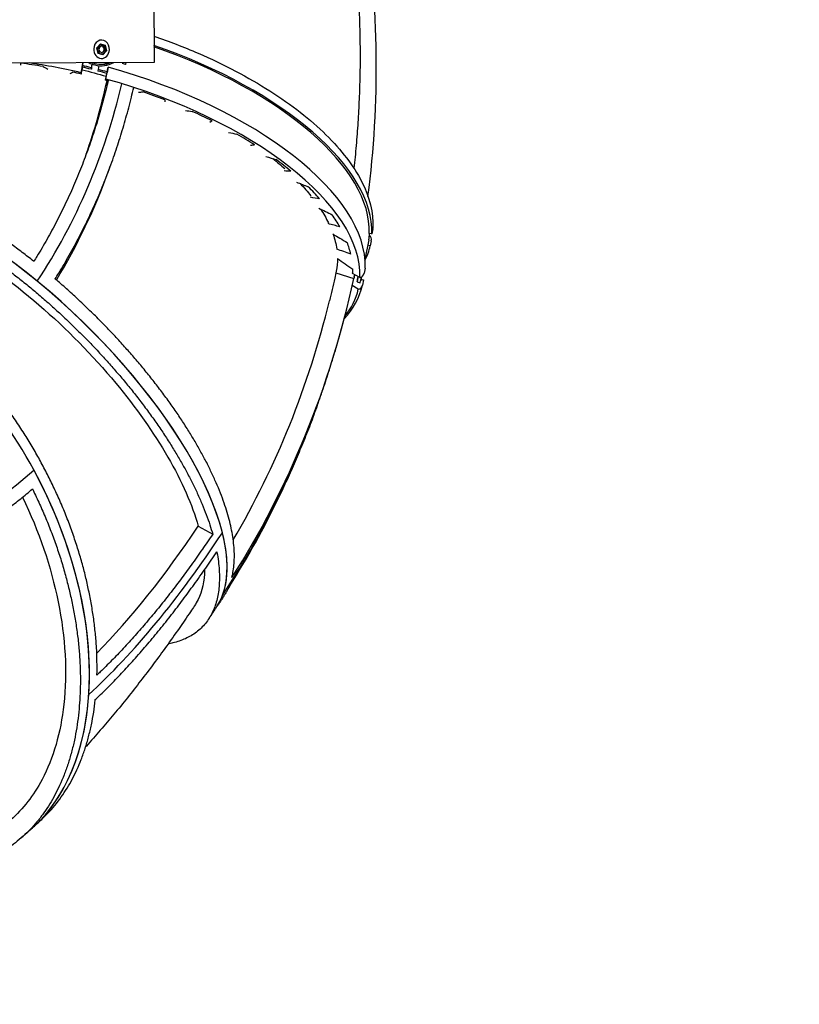
# Model space of a CAD drawing. Extents: x 35865 to 53975, y -4825 to 4687.
# Drawn here: x 40592 to 41613, y -3353 to -2065 of the extents above; entities that cross this region are included whole.
import ezdxf

# ---------------------------------------------------------------- set-up
doc = ezdxf.new("R2010")
doc.units = 0
doc.header["$LTSCALE"] = 5
doc.layers.add('МАФЫ НАШИ', color=250, linetype='CONTINUOUS', lineweight=25)

# ---------------------------------------------------------------- blocks, each defined once
blk = doc.blocks.new('парапр6е')
at = {"layer": 'МАФЫ НАШИ', "color": 0, "linetype": 'Continuous', "lineweight": 25}
for p, q in [((40767.7, -2040.7), (40768, -2110.7)), ((40693.1, -2101.5), (40697.7, -2096.2)), ((40697.7, -2096.2), (40703.9, -2098.1)), ((40703.9, -2098.1), (40705.6, -2105.4)), ((40694.8, -2108.8), (40693.1, -2101.5)), ((40701, -2110.7), (40694.8, -2108.8)), ((40705.6, -2105.4), (40701, -2110.7)), ((40768, -2110.7), (40768, -2120.7)), ((40768, -2120.7), (40563.1, -2121.5)), ((40674.7, -2121.1), (40673.8, -2125.5)), ((40674.1, -2126.9), (40674.2, -2124.8)), ((40674.2, -2124.8), (40674.9, -2121.1)), ((40686, -2129.7), (40687.2, -2123.6)), ((40686.2, -2127.7), (40687.1, -2123)), ((40695.7, -2124.9), (40694.7, -2129.9)), ((40702.1, -2120.9), (40707.1, -2121.9)), ((40730.8, -2123.2), (40726.6, -2122.2)), ((40731, -2121.4), (40731.1, -2120.8)), ((40672.4, -2134.1), (40672.8, -2136)), ((40672.8, -2136), (40674.6, -2127)), ((40686, -2129.7), (40685.6, -2129.6)), ((40686.2, -2127.7), (40685.8, -2127.6)), ((40686.2, -2127.7), (40686, -2129.7)), ((40694.7, -2129.9), (40694.4, -2131.9)), ((40694.4, -2131.9), (40694.8, -2132)), ((40694.7, -2129.9), (40695.1, -2130)), ((40704.4, -2144), (40706.1, -2135)), ((40706.2, -2135), (40706.7, -2133.1)), ((40707.9, -2127.1), (40706.6, -2133.8)), ((40706.7, -2133.1), (40707.6, -2128.6)), ((40707.6, -2128.6), (40707.9, -2127.1)), ((40704.8, -2142.4), (40704.4, -2144)), ((40709, -2261.5), (40712.6, -2251.4)), ((41053, -2345.2), (41049.7, -2344.4)), ((41054.4, -2338.4), (41053, -2345.2)), ((41049, -2352.9), (41044, -2378.4)), ((41052.3, -2354.1), (41050.9, -2360.8)), ((41050.9, -2360.8), (41047.6, -2359.9)), ((41005.9, -2396), (41029.4, -2403.5)), ((41037.4, -2402.2), (41027.9, -2396.8)), ((41044.2, -2389.8), (41042.9, -2396.5)), ((41034.7, -2402.7), (41033.7, -2407.8)), ((41033.7, -2407.8), (41037.9, -2409)), ((41039.4, -2401.4), (41038.5, -2406.4)), ((41038.8, -2404.5), (41042.1, -2405.4)), ((41042.1, -2405.4), (41040.8, -2412.2)), ((41035.3, -2417.6), (41027.4, -2412.7)), ((40825.9, -2727.6), (40844.7, -2738))]:
    blk.add_line(p, q, dxfattribs=at)
for centre, major_axis, ratio, start_param, end_param in [((39931.5, -2045.8), (-382.6, 1185.3), 0.894673, 4.227019, 4.52974), ((40699.3, -2103.5), (0, 12), 0.857454, 4.658951, 7.800544), ((40699.3, -2103.5), (0, 6), 0.857454, 4.452797, 7.594389), ((40699.3, -2103.5), (0, 4), 0.857454, 4.482081, 7.623673), ((40676.3, -2257.4), (-373.5, 107.8), 0.461187, 3.253758, 4.599159), ((40676.3, -2257.4), (-370.1, 106.8), 0.461187, 3.253758, 4.596891), ((40699.3, -2103.5), (0, 12), 0.857454, 1.517359, 4.658951), ((40699.3, -2103.5), (0, 6), 0.857454, 1.311204, 4.452797), ((40699.3, -2103.5), (0, 4), 0.857454, 1.340488, 4.482081), ((40665.5, -2312.2), (-359.3, 103.7), 0.461187, -1.320255, -1.239214), ((40664.9, -2315.3), (-369.3, 106.6), 0.461187, -1.458631, -1.275705), ((40673.6, -2128.8), (1.34, 7.85), 0.057442, 1.151465, 2.337864), ((40666.6, -2306.4), (-370.1, 106.8), 0.461187, -1.489764, -1.458631), ((40697.9, -2086.3), (-8.2, 38), 0.931819, 2.481114, 2.707968), ((40698.1, -2084.3), (-8.2, 38), 0.931819, 2.616882, 2.707968), ((40697.9, -2086.3), (-8.2, 38), 0.931819, 2.707968, 3.414662), ((40698.1, -2084.3), (-8.2, 38), 0.931819, 2.707968, 3.278893), ((40707.5, -2119.2), (-0.58, 2.68), 0.931819, 2.771852, 3.195993), ((40698.1, -2084.3), (-8.2, 38), 0.931819, 3.195993, 3.278893), ((40730.3, -2102.6), (3.7, 19.5), 0.022943, 2.775195, 3.140115), ((40734.5, -2103.7), (3.7, 19.5), 0.022943, 2.713958, 3.648242), ((40665.5, -2312.2), (-359.3, 103.7), 0.461187, -1.458631, -1.426837), ((40666.6, -2306.4), (-366, 105.6), 0.461187, -1.489764, -1.458631), ((40666.6, -2306.4), (-366, 105.6), 0.461187, -1.545897, -1.514764), ((40666.6, -2306.4), (-370.1, 106.8), 0.461187, -1.545897, -1.514764), ((40705.9, -2137), (1.58, 7.78), 0.011734, 3.940155, 5.126555), ((40667.5, -2301.9), (-373.5, 107.8), 0.461187, 3.253758, 4.737288), ((39987.4, -1890.8), (-258.6, 801.1), 0.894673, 3.763617, 4.116786), ((39987.4, -1890.8), (-258.6, 801.1), 0.894673, 3.763617, 4.116786), ((39997.6, -1912.6), (-247.1, 765.5), 0.894673, 4.006477, 4.135766), ((40665.5, -2312.2), (-359.3, 103.7), 0.461187, -1.55414, -1.545897), ((40664.9, -2315.3), (-369.3, 106.6), 0.461187, 3.253758, 4.737288), ((40665.5, -2312.2), (-359.3, 103.7), 0.461187, 4.517871, 4.598912), ((40665.5, -2312.2), (-359.3, 103.7), 0.461187, 4.330249, 4.411289), ((40665.5, -2312.2), (-359.3, 103.7), 0.461187, 4.142626, 4.223666), ((40556.6, -2569.6), (-286.3, 272.5), 0.406386, -1.393816, 0.072894), ((40665.5, -2312.2), (-359.3, 103.7), 0.461187, 3.955003, 4.036043), ((39997.6, -1912.6), (-258.6, 801.1), 0.894673, 3.798844, 3.999457), ((40665.5, -2312.2), (-359.3, 103.7), 0.461187, 3.76738, 3.848421), ((40556.6, -2569.6), (-286.3, 272.5), 0.406386, 3.711272, 5.282068), ((40665.5, -2312.2), (-359.3, 103.7), 0.461187, 3.579757, 3.660798), ((40677.2, -2252.9), (-370.1, 106.8), 0.461187, 3.181235, 3.228316), ((41047.7, -2336.9), (-0.51, 7.29), 0.938452, 4.431102, 4.594131), ((40665.5, -2312.2), (-359.3, 103.7), 0.461187, 3.392134, 3.473175), ((41045.6, -2352.2), (-1.92, 7.16), 0.914763, 4.218785, 5.296749), ((40676.3, -2257.4), (-373.5, 107.8), 0.461187, 3.0545, 3.166492), ((40381.7, -2781.3), (-194, 364.5), 0.634145, -1.559238, 0.011559), ((40665.5, -2312.2), (-359.3, 103.7), 0.461187, 3.253758, 3.285552), ((41036.2, -2395), (-0.51, 7.29), 0.938452, 3.244703, 4.431102), ((40556.6, -2569.6), (-286.3, 272.5), 0.406386, 3.318573, 4.889369), ((39931.5, -2045.8), (-382.6, 1185.3), 0.894673, 3.778638, 4.137041), ((40666.6, -2306.4), (-366, 105.6), 0.461187, 3.166492, 3.206697), ((40666.6, -2306.4), (-370.1, 106.8), 0.461187, 3.166492, 3.208835), ((40664.9, -2315.3), (-369.3, 106.6), 0.461187, 2.946417, 3.166492), ((41034.1, -2410.3), (-1.92, 7.16), 0.914763, 3.032385, 4.218785), ((40381.7, -2781.3), (-194, 364.5), 0.634145, 3.938549, 5.509346), ((39945.5, -2057.3), (-369.1, 1143.3), 0.894673, 3.814427, 4.110262), ((39928.8, -2053.3), (-382.8, 1185.7), 0.894673, 3.763617, 3.999457), ((39928.8, -2053.3), (-382.8, 1185.7), 0.894673, 3.763617, 3.999457), ((40200.9, -1897.9), (-259.6, 843.4), 0.650326, 3.047803, 3.440502), ((40200.9, -1897.9), (-259.6, 843.4), 0.650326, 3.047803, 3.440502), ((40381.7, -2781.3), (-194, 364.5), 0.634145, 3.303471, 4.723948), ((39926.1, -2060.8), (-382.6, 1185.3), 0.894673, 3.782893, 3.895606), ((40709.8, -2231.3), (299.8, 784.6), 0.393306, 3.873322, 4.185792), ((40730, -2225.9), (313.7, 821), 0.393306, 3.806811, 4.19951), ((40730, -2225.9), (313.7, 821), 0.393306, 3.806811, 4.19951), ((40556.6, -2569.6), (-286.3, 272.5), 0.406386, 3.214486, 3.711272), ((40556.6, -2569.6), (-286.3, 272.5), 0.406386, 3.214486, 3.318573), ((40381.7, -2781.3), (-194, 364.5), 0.634145, 3.303471, 3.938549)]:
    blk.add_ellipse(centre, major_axis=major_axis, ratio=ratio, start_param=start_param, end_param=end_param, dxfattribs=at)
for points, knots in [([(41021.5, -1901.7), (41022, -1904.9), (41022.4, -1908.1), (41024.3, -1920.8), (41025.6, -1930.4), (41028.1, -1950.1), (41029.3, -1960.3), (41031.4, -1980.6), (41032.3, -1990.8), (41034, -2011.1), (41034.7, -2021.3), (41035.9, -2041.7), (41036.4, -2051.9), (41037.1, -2072.2), (41037.3, -2082.4), (41037.6, -2102.8), (41037.7, -2112.9), (41037.5, -2133.3), (41037.3, -2143.4), (41036.6, -2163.7), (41036.2, -2173.8), (41035.1, -2194.1), (41034.5, -2204.2), (41032.9, -2224.4), (41032.1, -2234.4), (41030.6, -2249.4), (41030.1, -2254.3), (41029.5, -2259.2)], [0, 0, 0, 0, 10.000079, 10.000079, 40.002216, 40.002216, 71.709904, 71.709904, 103.39427, 103.39427, 135.055261, 135.055261, 166.693389, 166.693389, 198.30926, 198.30926, 229.903567, 229.903567, 261.477093, 261.477093, 293.030704, 293.030704, 324.565351, 324.565351, 356.082064, 356.082064, 371.429312, 371.429312, 371.429312, 371.429312]), ([(40767.9, -2086.2), (40787.6, -2093), (40806.9, -2100.5), (40859.5, -2123.3), (40891.3, -2140), (40947.9, -2176.1), (40972.7, -2195.4), (41013.3, -2235.3), (41029.1, -2255.9), (41050.1, -2296.9), (41055.3, -2317.5), (41054.5, -2337.3)], [1.811665, 1.811665, 1.811665, 1.811665, 1.974931, 1.974931, 2.271637, 2.271637, 2.568343, 2.568343, 2.865048, 2.865048, 3.161754, 3.161754, 3.161754, 3.161754]), ([(40708.2, -2143.5), (40707.4, -2147), (40706.5, -2150.5), (40703.5, -2162.8), (40701.3, -2171.5), (40696.5, -2188.4), (40694.1, -2196.7), (40689, -2212.8), (40686.3, -2221), (40680.5, -2237.5), (40677.4, -2245.8), (40670.9, -2262.5), (40667.5, -2270.9), (40660.3, -2287.6), (40656.6, -2295.9), (40648.8, -2312.3), (40644.8, -2320.5), (40636.5, -2336.5), (40632.2, -2344.3), (40623.6, -2359.7), (40619.2, -2367.2), (40613.4, -2376.7), (40612, -2378.9), (40610.7, -2381.1)], [2251.066612, 2251.066612, 2251.066612, 2251.066612, 2262.137674, 2262.137674, 2290.233966, 2290.233966, 2318.330258, 2318.330258, 2346.473322, 2346.473322, 2374.616386, 2374.616386, 2402.75945, 2402.75945, 2430.902515, 2430.902515, 2459.045579, 2459.045579, 2487.188643, 2487.188643, 2515.331707, 2515.331707, 2523.784719, 2523.784719, 2523.784719, 2523.784719]), ([(40638.6, -2404), (40640.1, -2401.5), (40641.6, -2399), (40647.8, -2388.9), (40652.5, -2381.1), (40661.5, -2365), (40666, -2356.8), (40674.6, -2340.1), (40678.8, -2331.6), (40686.9, -2314.4), (40690.9, -2305.8), (40698.4, -2288.3), (40701.9, -2279.6), (40708.7, -2262.1), (40712, -2253.4), (40718, -2236.2), (40720.8, -2227.6), (40726.1, -2210.9), (40728.7, -2202.2), (40733.7, -2184.5), (40736, -2175.5), (40739.3, -2162), (40740.3, -2157.8), (40741.3, -2153.5)], [2681.442049, 2681.442049, 2681.442049, 2681.442049, 2691.128265, 2691.128265, 2720.516374, 2720.516374, 2749.904482, 2749.904482, 2779.292591, 2779.292591, 2808.6807, 2808.6807, 2838.068808, 2838.068808, 2867.456917, 2867.456917, 2896.845025, 2896.845025, 2926.186519, 2926.186519, 2955.528013, 2955.528013, 2968.905552, 2968.905552, 2968.905552, 2968.905552]), ([(40610.7, -2381.1), (40610.6, -2381), (40610.5, -2380.9), (40605.5, -2377), (40600.5, -2373.1), (40590.4, -2365.5), (40585.3, -2361.7), (40575.1, -2354.3), (40569.9, -2350.7), (40559.6, -2343.6), (40554.4, -2340.1), (40544.1, -2333.4), (40539, -2330.1), (40529, -2323.9), (40524, -2320.9), (40514.3, -2315.2), (40509.5, -2312.4), (40500.2, -2307.3), (40495.5, -2304.7), (40485.9, -2299.8), (40481.1, -2297.3), (40471.4, -2292.6), (40466.6, -2290.4), (40456.9, -2286), (40452.1, -2284), (40442.5, -2280.1), (40437.8, -2278.2), (40428.5, -2274.8), (40424, -2273.2), (40415.1, -2270.3), (40410.7, -2269), (40402.3, -2266.6), (40398.2, -2265.6), (40390.4, -2263.7), (40386.4, -2262.9), (40378.5, -2261.4), (40374.6, -2260.7), (40366.8, -2259.7), (40362.9, -2259.3), (40355.3, -2258.7), (40351.6, -2258.5), (40344.3, -2258.4), (40340.8, -2258.5), (40333.9, -2258.9), (40330.6, -2259.2), (40324.2, -2260.1), (40321.1, -2260.7), (40315.3, -2262), (40312.5, -2262.8), (40307.3, -2264.5), (40304.7, -2265.5), (40299.7, -2267.7), (40297.2, -2268.9), (40292.5, -2271.7), (40290.2, -2273.2), (40285.8, -2276.4), (40283.7, -2278.2), (40279.8, -2281.9), (40278, -2283.9), (40274.6, -2288), (40273, -2290.2), (40271.3, -2293), (40271, -2293.5), (40270.7, -2294)], [659.433236, 659.433236, 659.433236, 659.433236, 659.833006, 659.833006, 679.833833, 679.833833, 699.834661, 699.834661, 719.835488, 719.835488, 739.836316, 739.836316, 759.837143, 759.837143, 779.83797, 779.83797, 799.838798, 799.838798, 819.840569, 819.840569, 839.842341, 839.842341, 859.844113, 859.844113, 879.845884, 879.845884, 899.847656, 899.847656, 919.849428, 919.849428, 939.851199, 939.851199, 959.852971, 959.852971, 979.850467, 979.850467, 999.847963, 999.847963, 1019.845459, 1019.845459, 1039.842956, 1039.842956, 1059.840452, 1059.840452, 1079.837948, 1079.837948, 1099.835444, 1099.835444, 1119.832941, 1119.832941, 1139.821779, 1139.821779, 1159.810617, 1159.810617, 1179.799456, 1179.799456, 1199.788294, 1199.788294, 1219.777133, 1219.777133, 1239.765971, 1239.765971, 1243.992191, 1243.992191, 1243.992191, 1243.992191]), ([(40502.8, -2342.5), (40502.9, -2342.6), (40503, -2342.6), (40507.9, -2345.5), (40512.9, -2348.5), (40523, -2354.8), (40528, -2358), (40538.3, -2364.8), (40543.4, -2368.3), (40553.8, -2375.4), (40558.9, -2379.1), (40569.2, -2386.5), (40574.2, -2390.3), (40584.3, -2398), (40589.2, -2401.8), (40599, -2409.6), (40603.7, -2413.4), (40613, -2421.1), (40617.7, -2425.1), (40627.2, -2433.4), (40632.1, -2437.6), (40641.7, -2446.4), (40646.6, -2450.8), (40656.2, -2459.9), (40661, -2464.5), (40670.5, -2473.8), (40675.2, -2478.5), (40684.5, -2488), (40689, -2492.7), (40697.9, -2502.2), (40702.2, -2506.9), (40710.6, -2516.3), (40714.7, -2520.9), (40722.5, -2530), (40726.5, -2534.6), (40734.4, -2544.2), (40738.3, -2549), (40746.1, -2558.8), (40749.9, -2563.8), (40757.5, -2573.9), (40761.2, -2578.9), (40768.5, -2589), (40772, -2594), (40778.9, -2604.1), (40782.2, -2609), (40788.5, -2618.9), (40791.6, -2623.7), (40797.4, -2633.2), (40800.1, -2637.9), (40805.4, -2647), (40807.9, -2651.6), (40813, -2660.9), (40815.4, -2665.7), (40820.2, -2675.1), (40822.4, -2679.9), (40826.8, -2689.3), (40828.9, -2694), (40832.8, -2703.4), (40834.6, -2708), (40838, -2717), (40839.6, -2721.5), (40842.3, -2730), (40843.6, -2734.1), (40844.7, -2738)], [1299.178871, 1299.178871, 1299.178871, 1299.178871, 1299.570367, 1299.570367, 1319.562793, 1319.562793, 1339.555219, 1339.555219, 1359.547646, 1359.547646, 1379.540072, 1379.540072, 1399.532498, 1399.532498, 1419.524925, 1419.524925, 1439.517351, 1439.517351, 1459.510962, 1459.510962, 1479.504572, 1479.504572, 1499.498183, 1499.498183, 1519.491793, 1519.491793, 1539.485404, 1539.485404, 1559.479014, 1559.479014, 1579.472624, 1579.472624, 1599.466235, 1599.466235, 1619.46043, 1619.46043, 1639.454626, 1639.454626, 1659.448821, 1659.448821, 1679.443017, 1679.443017, 1699.437212, 1699.437212, 1719.431407, 1719.431407, 1739.425603, 1739.425603, 1759.419798, 1759.419798, 1779.413865, 1779.413865, 1799.407931, 1799.407931, 1819.401998, 1819.401998, 1839.396065, 1839.396065, 1859.390131, 1859.390131, 1879.384198, 1879.384198, 1898.445264, 1898.445264, 1898.445264, 1898.445264]), ([(40506.3, -2357.4), (40543.3, -2379.3), (40581.1, -2406.6), (40653.6, -2469.4), (40687.7, -2504.1), (40744.5, -2572.4), (40767.6, -2605.2), (40804.5, -2669.1), (40818, -2699.7), (40825.9, -2727.6)], [0, 0, 0, 0, 158.280577, 158.280577, 316.435729, 316.435729, 457.038505, 457.038505, 597.721347, 597.721347, 597.721347, 597.721347]), ([(41006.4, -2393.7), (41005.7, -2396.8), (41005.1, -2399.9), (41002.2, -2413), (40999.9, -2422.8), (40997.5, -2432.7)], [0, 0, 0, 0, 10.000082, 10.000082, 41.928676, 41.928676, 41.928676, 41.928676]), ([(40869.9, -2794.9), (40869.9, -2794.9), (40869.9, -2794.8), (40870.6, -2792), (40871.2, -2789), (40872.2, -2782.9), (40872.6, -2779.7), (40873, -2773.1), (40873.1, -2769.7), (40873.1, -2762.8), (40872.9, -2759.2), (40872.4, -2751.9), (40872, -2748.2), (40870.9, -2740.6), (40870.3, -2736.8), (40868.8, -2729.2), (40867.9, -2725.4), (40866, -2717.9), (40864.9, -2714), (40862.5, -2705.8), (40861.2, -2701.7), (40858.2, -2693.1), (40856.6, -2688.7), (40853.1, -2679.8), (40851.2, -2675.3), (40847.2, -2666.1), (40845.1, -2661.4), (40840.7, -2652.1), (40838.4, -2647.4), (40833.5, -2638.1), (40831, -2633.5), (40825.9, -2624.2), (40823.3, -2619.7), (40818, -2610.7), (40815.2, -2606.1), (40809.3, -2596.7), (40806.2, -2592), (40799.8, -2582.2), (40796.4, -2577.3), (40789.5, -2567.4), (40785.9, -2562.4), (40778.6, -2552.5), (40774.8, -2547.5), (40767.2, -2537.6), (40763.3, -2532.6), (40755.4, -2522.9), (40751.5, -2518.1), (40743.5, -2508.7), (40739.5, -2504.1), (40731.6, -2495.1), (40727.5, -2490.5), (40719.1, -2481.3), (40714.7, -2476.6), (40705.8, -2467.2), (40701.2, -2462.5), (40691.9, -2453.1), (40687.1, -2448.5), (40677.6, -2439.2), (40672.7, -2434.6), (40663, -2425.6), (40658.2, -2421.2), (40648.5, -2412.6), (40643.6, -2408.3), (40638.8, -2404.2), (40638.7, -2404.1), (40638.6, -2404)], [19.600922, 19.600922, 19.600922, 19.600922, 19.992056, 19.992056, 39.984112, 39.984112, 59.976168, 59.976168, 79.968224, 79.968224, 99.96028, 99.96028, 119.952336, 119.952336, 139.944393, 139.944393, 159.936449, 159.936449, 179.929657, 179.929657, 199.922865, 199.922865, 219.916072, 219.916072, 239.90928, 239.90928, 259.902488, 259.902488, 279.895696, 279.895696, 299.888904, 299.888904, 319.882112, 319.882112, 339.877344, 339.877344, 359.872577, 359.872577, 379.867809, 379.867809, 399.863041, 399.863041, 419.858274, 419.858274, 439.853506, 439.853506, 459.848738, 459.848738, 479.843971, 479.843971, 499.842497, 499.842497, 519.841023, 519.841023, 539.839549, 539.839549, 559.838075, 559.838075, 579.836601, 579.836601, 599.835127, 599.835127, 619.833653, 619.833653, 620.231169, 620.231169, 620.231169, 620.231169]), ([(41030.5, -2398.3), (41030.2, -2400), (41029.9, -2401.7), (41029.4, -2403.4), (41029.4, -2403.4), (41029.4, -2403.5)], [2526.841584, 2526.841584, 2526.841584, 2526.841584, 2539.163014, 2539.163014, 2539.554949, 2539.554949, 2539.554949, 2539.554949]), ([(40693.2, -2922.5), (40693.2, -2922.4), (40693.2, -2922.3), (40693.4, -2916.5), (40693.4, -2910.7), (40693.2, -2898.8), (40693, -2892.7), (40692.3, -2880.4), (40691.8, -2874.2), (40690.5, -2861.6), (40689.8, -2855.3), (40688.1, -2842.7), (40687.1, -2836.4), (40684.9, -2823.9), (40683.7, -2817.6), (40681.1, -2805.4), (40679.8, -2799.3), (40676.9, -2787.4), (40675.3, -2781.4), (40671.8, -2769), (40670, -2762.7), (40666, -2750.1), (40663.8, -2743.7), (40659.3, -2730.8), (40656.9, -2724.4), (40652, -2711.6), (40649.4, -2705.2), (40644, -2692.6), (40641.2, -2686.3), (40635.4, -2674), (40632.5, -2667.9), (40626.5, -2656.1), (40623.5, -2650.3), (40617.4, -2639.1), (40614.3, -2633.4), (40607.6, -2622), (40604.2, -2616.2), (40597, -2604.7), (40593.3, -2598.9), (40585.6, -2587.5), (40581.7, -2581.9), (40573.7, -2570.7), (40569.7, -2565.2), (40561.4, -2554.5), (40557.2, -2549.2), (40548.8, -2539), (40544.6, -2534.1), (40536.2, -2524.5), (40532, -2519.8), (40523.7, -2511), (40519.4, -2506.6), (40510.5, -2497.8), (40506, -2493.4), (40496.7, -2484.8), (40492, -2480.6), (40482.4, -2472.3), (40477.6, -2468.3), (40467.8, -2460.5), (40462.9, -2456.8), (40453, -2449.6), (40448.1, -2446.1), (40438.3, -2439.5), (40433.4, -2436.4), (40428.5, -2433.4), (40428.4, -2433.4), (40428.4, -2433.3)], [659.433236, 659.433236, 659.433236, 659.433236, 659.833006, 659.833006, 679.833833, 679.833833, 699.834661, 699.834661, 719.835488, 719.835488, 739.836316, 739.836316, 759.837143, 759.837143, 779.83797, 779.83797, 799.838798, 799.838798, 819.840569, 819.840569, 839.842341, 839.842341, 859.844113, 859.844113, 879.845884, 879.845884, 899.847656, 899.847656, 919.849428, 919.849428, 939.851199, 939.851199, 959.852971, 959.852971, 979.850467, 979.850467, 999.847963, 999.847963, 1019.845459, 1019.845459, 1039.842956, 1039.842956, 1059.840452, 1059.840452, 1079.837948, 1079.837948, 1099.835444, 1099.835444, 1119.832941, 1119.832941, 1139.821779, 1139.821779, 1159.810617, 1159.810617, 1179.799456, 1179.799456, 1199.788294, 1199.788294, 1219.777133, 1219.777133, 1239.765971, 1239.765971, 1259.75481, 1259.75481, 1260.142728, 1260.142728, 1260.142728, 1260.142728]), ([(40981.6, -2569.7), (40984.6, -2561.5), (40987.5, -2553.2), (40993.1, -2536.5), (40995.8, -2528.1), (41001.1, -2511.3), (41003.7, -2502.8), (41008.7, -2485.9), (41011.1, -2477.4), (41015.8, -2460.3), (41018, -2451.7), (41020.2, -2443.1)], [2.7749638, 2.7749638, 2.7749638, 2.7749638, 2.795734, 2.795734, 2.8165042, 2.8165042, 2.8372744, 2.8372744, 2.8580446, 2.8580446, 2.8788148, 2.8788148, 2.8788148, 2.8788148]), ([(40981.6, -2569.7), (40978.6, -2578), (40975.5, -2586.2), (40969.3, -2602.6), (40966, -2610.7), (40959.4, -2626.9), (40956.1, -2635), (40949.1, -2651), (40945.6, -2659), (40938.4, -2674.8), (40934.7, -2682.6), (40930.9, -2690.5)], [3.5082215, 3.5082215, 3.5082215, 3.5082215, 3.5289917, 3.5289917, 3.5497619, 3.5497619, 3.5705321, 3.5705321, 3.5913023, 3.5913023, 3.6120725, 3.6120725, 3.6120725, 3.6120725]), ([(40425, -2770.3), (40427.1, -2769.9), (40429.2, -2769.5), (40437.7, -2767.7), (40444.1, -2766.2), (40457.1, -2762.7), (40463.6, -2760.8), (40476.5, -2756.6), (40483, -2754.4), (40495.8, -2749.4), (40502.1, -2746.8), (40514.6, -2741.2), (40520.7, -2738.2), (40532.7, -2732), (40538.6, -2728.8), (40550, -2722.1), (40555.6, -2718.7), (40566.3, -2711.7), (40571.7, -2708), (40582.5, -2700.2), (40588, -2696), (40598.6, -2687.6), (40603.7, -2683.3), (40608.7, -2678.8)], [2681.442049, 2681.442049, 2681.442049, 2681.442049, 2691.128265, 2691.128265, 2720.516374, 2720.516374, 2749.904482, 2749.904482, 2779.292591, 2779.292591, 2808.6807, 2808.6807, 2838.068808, 2838.068808, 2867.456917, 2867.456917, 2896.845025, 2896.845025, 2926.186519, 2926.186519, 2955.528013, 2955.528013, 2983.262937, 2983.262937, 2983.262937, 2983.262937]), ([(40608.7, -2678.8), (40609, -2679.3), (40609.3, -2679.8), (40612.4, -2686.3), (40615.3, -2692.4), (40621, -2704.8), (40623.7, -2711.1), (40629, -2723.8), (40631.6, -2730.3), (40636.4, -2743.2), (40638.8, -2749.6), (40643.2, -2762.5), (40645.3, -2769), (40649.2, -2781.7), (40651, -2788), (40654.3, -2800.5), (40655.9, -2806.6), (40658.7, -2818.5), (40660, -2824.6), (40662.5, -2837), (40663.7, -2843.2), (40665.8, -2855.8), (40666.7, -2862.2), (40668.4, -2874.9), (40669.1, -2881.2), (40670.2, -2893.8), (40670.6, -2900.1), (40671.3, -2912.4), (40671.5, -2918.5), (40671.6, -2930.5), (40671.5, -2936.4), (40671.2, -2947.8), (40670.9, -2953.4), (40670.1, -2964.1), (40669.6, -2969.6), (40668.4, -2980.5), (40667.6, -2986), (40665.9, -2996.9), (40664.9, -3002.3), (40662.6, -3013), (40661.3, -3018.3), (40658.5, -3028.7), (40657, -3033.8), (40653.8, -3043.7), (40652, -3048.6), (40648.4, -3057.9), (40646.4, -3062.5), (40642.4, -3071.1), (40640.4, -3075.3), (40636.1, -3083.3), (40633.9, -3087.2), (40629.1, -3095), (40626.5, -3098.9), (40621.2, -3106.4), (40618.4, -3110.1), (40612.5, -3117.2), (40609.5, -3120.7), (40603.2, -3127.2), (40599.9, -3130.4), (40593.3, -3136.4), (40589.9, -3139.2), (40583, -3144.6), (40579.5, -3147.1), (40575.9, -3149.4), (40575.9, -3149.5), (40575.8, -3149.5)], [1937.634468, 1937.634468, 1937.634468, 1937.634468, 1939.366083, 1939.366083, 1959.359835, 1959.359835, 1979.353587, 1979.353587, 1999.347339, 1999.347339, 2019.341091, 2019.341091, 2039.334842, 2039.334842, 2059.328594, 2059.328594, 2079.322346, 2079.322346, 2099.315647, 2099.315647, 2119.308948, 2119.308948, 2139.30225, 2139.30225, 2159.295551, 2159.295551, 2179.288852, 2179.288852, 2199.282153, 2199.282153, 2219.275454, 2219.275454, 2239.268755, 2239.268755, 2259.26178, 2259.26178, 2279.254804, 2279.254804, 2299.247828, 2299.247828, 2319.240852, 2319.240852, 2339.233876, 2339.233876, 2359.2269, 2359.2269, 2379.219924, 2379.219924, 2399.212949, 2399.212949, 2419.205815, 2419.205815, 2439.198681, 2439.198681, 2459.191548, 2459.191548, 2479.184414, 2479.184414, 2499.177281, 2499.177281, 2519.170147, 2519.170147, 2539.163014, 2539.163014, 2539.554949, 2539.554949, 2539.554949, 2539.554949]), ([(40595.8, -2689.7), (40617.3, -2734.2), (40633.2, -2780.6), (40652, -2873.6), (40654.5, -2919.2), (40645.8, -2997.8), (40636.2, -3031.1), (40610.3, -3080.1), (40596.5, -3097.8), (40580.4, -3112.1)], [3.432772, 3.432772, 3.432772, 3.432772, 158.176485, 158.176485, 316.376998, 316.376998, 457.078153, 457.078153, 561.902519, 561.902519, 561.902519, 561.902519]), ([(40844.7, -2738), (40840.2, -2744.8), (40835.7, -2751.4), (40826.3, -2764.9), (40821.5, -2771.8), (40811.9, -2785.1), (40807.2, -2791.5), (40798, -2803.8), (40793.2, -2810), (40783.5, -2822.5), (40778.6, -2828.7), (40768.6, -2841), (40763.5, -2847.1), (40753.3, -2859.1), (40748.2, -2865), (40737.9, -2876.6), (40732.8, -2882.2), (40722.6, -2893.2), (40717.5, -2898.5), (40707.4, -2908.7), (40702.5, -2913.6), (40696.1, -2919.8), (40694.7, -2921.2), (40693.2, -2922.5)], [2236.218017, 2236.218017, 2236.218017, 2236.218017, 2262.137674, 2262.137674, 2290.233966, 2290.233966, 2318.330258, 2318.330258, 2346.473322, 2346.473322, 2374.616386, 2374.616386, 2402.75945, 2402.75945, 2430.902515, 2430.902515, 2459.045579, 2459.045579, 2487.188643, 2487.188643, 2515.331707, 2515.331707, 2523.784719, 2523.784719, 2523.784719, 2523.784719]), ([(40691.1, -2954.6), (40692.8, -2953.1), (40694.4, -2951.5), (40701.2, -2944.9), (40706.4, -2939.8), (40716.9, -2929.1), (40722.2, -2923.6), (40732.9, -2912.1), (40738.2, -2906.3), (40749, -2894.2), (40754.3, -2888), (40765, -2875.5), (40770.3, -2869.1), (40780.7, -2856.3), (40785.9, -2849.8), (40796, -2836.8), (40801, -2830.3), (40810.6, -2817.4), (40815.5, -2810.7), (40825.5, -2796.9), (40830.6, -2789.7), (40840.5, -2775.5), (40845.3, -2768.4), (40850.2, -2761.1)], [2681.442049, 2681.442049, 2681.442049, 2681.442049, 2691.128265, 2691.128265, 2720.516374, 2720.516374, 2749.904482, 2749.904482, 2779.292591, 2779.292591, 2808.6807, 2808.6807, 2838.068808, 2838.068808, 2867.456917, 2867.456917, 2896.845025, 2896.845025, 2926.186519, 2926.186519, 2955.528013, 2955.528013, 2983.262937, 2983.262937, 2983.262937, 2983.262937]), ([(40850.2, -2761.1), (40850.3, -2761.5), (40850.3, -2761.8), (40851.1, -2766), (40851.7, -2769.9), (40852.7, -2777.5), (40853, -2781.3), (40853.5, -2788.7), (40853.6, -2792.4), (40853.5, -2799.5), (40853.4, -2803), (40852.8, -2809.7), (40852.4, -2813), (40851.3, -2819.2), (40850.7, -2822.2), (40849.2, -2828), (40848.3, -2830.7), (40846.4, -2835.8), (40845.4, -2838.4), (40842.9, -2843.3), (40841.6, -2845.7), (40838.6, -2850.4), (40837, -2852.7), (40833.5, -2857), (40831.7, -2859), (40827.7, -2862.9), (40825.6, -2864.7), (40821.1, -2868), (40818.8, -2869.6), (40814, -2872.4), (40811.5, -2873.7), (40806.4, -2876), (40803.7, -2877.1), (40798.4, -2878.9), (40795.6, -2879.7), (40790.7, -2880.9), (40788.5, -2881.3), (40786.3, -2881.7)], [1937.634468, 1937.634468, 1937.634468, 1937.634468, 1939.366083, 1939.366083, 1959.359835, 1959.359835, 1979.353587, 1979.353587, 1999.347339, 1999.347339, 2019.341091, 2019.341091, 2039.334842, 2039.334842, 2059.328594, 2059.328594, 2079.322346, 2079.322346, 2099.315647, 2099.315647, 2119.308948, 2119.308948, 2139.30225, 2139.30225, 2159.295551, 2159.295551, 2179.288852, 2179.288852, 2199.282153, 2199.282153, 2219.275454, 2219.275454, 2239.268755, 2239.268755, 2259.26178, 2259.26178, 2273.212131, 2273.212131, 2273.212131, 2273.212131]), ([(40834.2, -2784.6), (40833.8, -2799.5), (40830.9, -2812.7), (40824.1, -2826.7), (40822.5, -2829.5), (40820.7, -2832.1)], [65.189768, 65.189768, 65.189768, 65.189768, 158.176485, 158.176485, 182.821632, 182.821632, 182.821632, 182.821632]), ([(40863.1, -2813), (40864.6, -2810.7), (40865.9, -2808.3), (40867, -2805.9), (40867.1, -2805.8), (40867.1, -2805.8)], [2519.300804, 2519.300804, 2519.300804, 2519.300804, 2539.163014, 2539.163014, 2539.554949, 2539.554949, 2539.554949, 2539.554949]), ([(40863.1, -2813), (40862.3, -2814.3), (40861.4, -2815.6), (40859.7, -2818.3), (40858.9, -2819.6), (40857.2, -2822.3), (40856.3, -2823.6), (40854.6, -2826.3), (40853.7, -2827.6), (40852, -2830.3), (40851.1, -2831.6), (40850.3, -2832.9)], [3.7247795, 3.7247795, 3.7247795, 3.7247795, 3.7286359, 3.7286359, 3.73249231, 3.73249231, 3.73634871, 3.73634871, 3.74020512, 3.74020512, 3.74406153, 3.74406153, 3.74406153, 3.74406153]), ([(40820.7, -2832.1), (40819, -2834.6), (40817.4, -2837.1), (40810.7, -2846.9), (40805.7, -2854.3), (40795.2, -2869.4), (40789.7, -2877.1), (40778.6, -2892.5), (40773, -2900.1), (40761.8, -2915.2), (40756.1, -2922.7), (40744.7, -2937.5), (40738.9, -2944.8), (40727.2, -2959.4), (40721.4, -2966.6), (40709.6, -2980.8), (40703.6, -2987.8), (40691.6, -3001.8), (40685.5, -3008.7), (40679.1, -3015.8), (40678.7, -3016.2), (40678.4, -3016.6)], [0, 0, 0, 0, 10.000074, 10.000074, 40.002042, 40.002042, 72.391228, 72.391228, 104.923504, 104.923504, 137.611987, 137.611987, 170.463312, 170.463312, 203.482319, 203.482319, 236.671323, 236.671323, 270.029196, 270.029196, 271.90713, 271.90713, 271.90713, 271.90713]), ([(40839, -2849.8), (40839.8, -2848.7), (40840.5, -2847.6), (40842, -2845.3), (40842.8, -2844.2), (40844.3, -2841.9), (40845, -2840.8), (40846.5, -2838.6), (40847.3, -2837.4), (40848.8, -2835.2), (40849.5, -2834), (40850.3, -2832.9)], [4.0299484, 4.0299484, 4.0299484, 4.0299484, 4.03402834, 4.03402834, 4.03810827, 4.03810827, 4.0421882, 4.0421882, 4.04626814, 4.04626814, 4.05034807, 4.05034807, 4.05034807, 4.05034807]), ([(40622.1, -3110.3), (40624.5, -3108), (40626.8, -3105.7), (40632.2, -3100), (40635.3, -3096.6), (40641.1, -3089.5), (40643.9, -3085.8), (40649.2, -3078.3), (40651.7, -3074.4), (40656.5, -3066.7), (40658.8, -3062.7), (40663, -3054.8), (40665, -3050.6), (40669, -3042), (40670.9, -3037.5), (40674.5, -3028.2), (40676.2, -3023.3), (40679.4, -3013.5), (40680.9, -3008.4), (40683.6, -2998), (40684.9, -2992.8), (40687.1, -2982.1), (40688.1, -2976.7), (40689.8, -2965.8), (40690.5, -2960.4), (40691.1, -2954.9), (40691.1, -2954.7), (40691.1, -2954.6)], [385.28333, 385.28333, 385.28333, 385.28333, 399.863041, 399.863041, 419.858274, 419.858274, 439.853506, 439.853506, 459.848738, 459.848738, 479.843971, 479.843971, 499.842497, 499.842497, 519.841023, 519.841023, 539.839549, 539.839549, 559.838075, 559.838075, 579.836601, 579.836601, 599.835127, 599.835127, 619.833653, 619.833653, 620.231169, 620.231169, 620.231169, 620.231169]), ([(40610.3, -3121.2), (40611.1, -3120.4), (40611.9, -3119.7), (40613.5, -3118.3), (40614.3, -3117.6), (40615.8, -3116.1), (40616.6, -3115.4), (40618.2, -3113.9), (40619, -3113.2), (40620.5, -3111.7), (40621.3, -3111), (40622.1, -3110.3)], [3.65764899, 3.65764899, 3.65764899, 3.65764899, 3.6611182, 3.6611182, 3.66458741, 3.66458741, 3.66805663, 3.66805663, 3.67152584, 3.67152584, 3.67499505, 3.67499505, 3.67499505, 3.67499505]), ([(40594, -3135.7), (40595.1, -3134.8), (40596.2, -3133.8), (40598.4, -3131.9), (40599.5, -3130.9), (40601.7, -3129), (40602.8, -3128), (40604.9, -3126.1), (40606, -3125.1), (40608.2, -3123.1), (40609.3, -3122.2), (40610.3, -3121.2)], [3.61878051, 3.61878051, 3.61878051, 3.61878051, 3.62263845, 3.62263845, 3.62649638, 3.62649638, 3.63035431, 3.63035431, 3.63421225, 3.63421225, 3.63807018, 3.63807018, 3.63807018, 3.63807018])]:
    blk.add_open_spline(points, degree=3, knots=knots, dxfattribs=at)
for points in [[(40593.5, -2124.4), (40593.6, -2123.6), (40593.7, -2122.7), (40593.7, -2121.8)], [(40622.7, -2126), (40624.8, -2127.2), (40627, -2128.3), (40629.1, -2129.5)], [(40658.4, -2135.1), (40659.4, -2134.5), (40660.3, -2133.9), (40661.3, -2133.4)], [(40673.9, -2130.3), (40684.4, -2132.9), (40694.9, -2135.7), (40705.4, -2138.7)], [(40747.5, -2159.6), (40749.6, -2159.5), (40751.6, -2159.4), (40753.7, -2159.3)], [(40781.9, -2169.7), (40781.9, -2170.6), (40781.9, -2171.5), (40781.9, -2172.3)], [(40809.2, -2183.8), (40812, -2184.1), (40814.9, -2184.4), (40817.7, -2184.7)], [(40843.9, -2197.2), (40843, -2197.8), (40842.1, -2198.4), (40841.2, -2199.1)], [(40865.5, -2212.2), (40869.2, -2213), (40872.8, -2213.8), (40876.4, -2214.6)], [(40899.6, -2228.7), (40897.7, -2229), (40895.9, -2229.3), (40894, -2229.6)], [(40914.5, -2243.8), (40918.9, -2245.1), (40923.3, -2246.5), (40927.7, -2247.9)], [(40923.6, -2246.6), (40929, -2250.9), (40934.1, -2255.3), (40939.1, -2259.7)], [(40947.1, -2263.1), (40944.2, -2263), (40941.3, -2262.8), (40938.4, -2262.7)], [(40942.6, -2262.9), (40942.6, -2262.9), (40942.6, -2262.9), (40942.6, -2262.9)], [(40954.4, -2277.3), (40959.5, -2279.3), (40964.7, -2281.4), (40969.8, -2283.5)], [(40959.3, -2279.3), (40964.3, -2284.6), (40969, -2289.9), (40973.2, -2295.2)], [(40984.7, -2299.2), (40980.8, -2298.6), (40976.8, -2297.9), (40972.8, -2297.2)], [(40975.2, -2297.6), (40975.2, -2297.6), (40975.2, -2297.6), (40975.2, -2297.6)], [(40983.8, -2311.5), (40989.6, -2314.3), (40995.4, -2317.2), (41001.2, -2320.1)], [(40985.9, -2312.5), (40989.8, -2318.6), (40993.2, -2324.6), (40996.2, -2330.6)], [(41011.2, -2335.9), (41006.1, -2334.5), (41001, -2333.1), (40995.9, -2331.7)], [(40996.8, -2331.9), (40996.8, -2331.9), (40996.8, -2331.9), (40996.8, -2331.9)], [(41001.8, -2345.2), (41008.2, -2348.9), (41014.5, -2352.6), (41020.8, -2356.4)], [(41002.4, -2345.5), (41004.6, -2352), (41006.2, -2358.4), (41007.1, -2364.7)], [(41025.5, -2371.6), (41019.3, -2369.4), (41013.2, -2367.2), (41007, -2365)], [(41007.2, -2365), (41007.2, -2365), (41007.2, -2365), (41007.2, -2365)], [(41008.1, -2377.2), (41008.1, -2382.8), (41007.5, -2388.3), (41006.4, -2393.7)], [(41008.1, -2377.2), (41014.7, -2381.8), (41021.3, -2386.5), (41028, -2391.1)], [(41030, -2401), (41030.2, -2400.1), (41030.4, -2399.2), (41030.6, -2398.3)], [(41016.8, -2456.4), (41028.7, -2443.6), (41037, -2428.7), (41040.7, -2412.4)]]:
    blk.add_open_spline(points, degree=3, dxfattribs=at)
at = {"layer": 'МАФЫ НАШИ', "lineweight": 25}
blk.add_open_spline([(37606.3, -3311.5), (37753.4, -3332.7), (38106.2, -3383.5), (38501.9, -3877.9), (38842.8, -4604.1), (39557.8, -4821), (40315, -4827.8), (41039.6, -4672.7), (41643.5, -4270.8), (41856, -3679.7), (42249.7, -3130.7), (42926.9, -2982.1), (43696.5, -2792.8), (44567.1, -2978.5), (45481, -3347.3), (46199.1, -3698.7), (46592, -3697.8), (46712.1, -3697.5)], degree=3, knots=[0, 0, 0, 0, 505.954265, 1213.907739, 1910.529261, 2933.350966, 3552.585642, 4583.730638, 5514.198172, 5771.648317, 6493.554158, 7545.94327, 8074.280364, 9250.39978, 10548.386953, 11497.742769, 11915.520995, 11915.520995, 11915.520995, 11915.520995], dxfattribs=at)

msp = doc.modelspace()

# ---------------------------------------------------------------- block references
at = {"layer": 'МАФЫ НАШИ'}
msp.add_blockref('парапр6е', (0, 0), dxfattribs=at)

doc.saveas('drawing.dxf')
